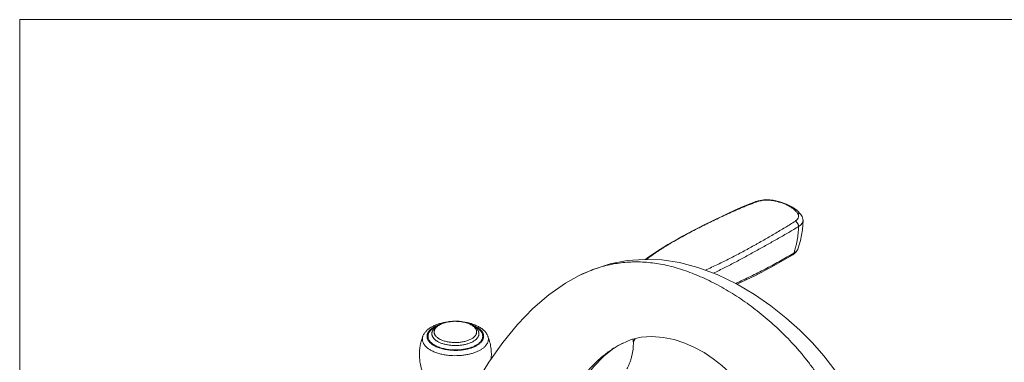
# Model space of a CAD drawing. Units: inches. Extents: x 0 to 30, y 0 to 20.
# Drawn here: x 0 to 9.9, y 16.6 to 20 of the extents above; entities that cross this region are included whole.
import ezdxf

# ---------------------------------------------------------------- set-up
doc = ezdxf.new("R2010")
doc.units = ezdxf.units.IN
doc.header["$LTSCALE"] = 1.65
doc.header["$MEASUREMENT"] = 0
doc.layers.get('0').update_dxf_attribs({"linetype": 'CONTINUOUS'})

msp = doc.modelspace()

# ---------------------------------------------------------------- linework, layer by layer
at = {"color": 0, "linetype": 'Continuous', "lineweight": 0}
for p, q in [((0, 0), (0, 20)), ((0, 20), (30, 20)), ((7.4159, 18.179), (7.3867, 18.1695)), ((7.3868, 18.1695), (7.3867, 18.1695)), ((7.5648, 18.1851), (7.5648, 18.1851)), ((7.8444, 18.0421), (7.8444, 18.042)), ((7.8658, 17.983), (7.8658, 17.9831)), ((7.7618, 17.6349), (7.7811, 17.6485)), ((7.7618, 17.6349), (7.7618, 17.6349)), ((7.8135, 17.6914), (7.8135, 17.6915)), ((5.7587, 17.4892), (5.6187, 17.4273)), ((5.6192, 17.4275), (5.6187, 17.4273)), ((4.5678, 16.9147), (4.5693, 16.9139)), ((4.5772, 16.9165), (4.5758, 16.9172)), ((4.0496, 16.8196), (4.0496, 16.8196)), ((4.7001, 16.8196), (4.7001, 16.8196)), ((4.1725, 16.7169), (4.1739, 16.7162)), ((4.1819, 16.7187), (4.1804, 16.7195)), ((5.9668, 16.6958), (6.0526, 16.7462)), ((6.0526, 16.7462), (6.0516, 16.7456)), ((6.1612, 16.7565), (6.1665, 16.7666)), ((6.1773, 16.7911), (6.1663, 16.7671)), ((6.1663, 16.7671), (6.1665, 16.7666)), ((6.1665, 16.7666), (6.1817, 16.7922)), ((5.9677, 16.6982), (5.9638, 16.6957)), ((4.7113, 16.5546), (4.7113, 16.5546))]:
    msp.add_line(p, q, dxfattribs=at)
for points in [[(7.3868, 18.1695), (7.3145, 18.1405), (7.2429, 18.11), (7.1754, 18.0801), (7.1111, 18.0506), (7.0494, 18.0217), (6.9896, 17.9931), (6.9309, 17.9646), (6.8732, 17.936), (6.8166, 17.9075), (6.7612, 17.8791), (6.7072, 17.8507), (6.6547, 17.8223), (6.6038, 17.7941), (6.5547, 17.766), (6.5074, 17.7381), (6.4621, 17.7105), (6.4189, 17.6832), (6.3778, 17.6564), (6.339, 17.6302), (6.3025, 17.6046), (6.2824, 17.5898)], [(7.5648, 18.1851), (7.5317, 18.1893), (7.4923, 18.1902), (7.4532, 18.1867), (7.4159, 18.179)], [(7.8444, 18.0421), (7.8085, 18.0799), (7.7584, 18.1164), (7.6987, 18.1465), (7.6315, 18.1699), (7.5648, 18.1851)], [(7.8658, 17.983), (7.8648, 17.9957), (7.857, 18.0214), (7.8444, 18.042)], [(7.8135, 17.6914), (7.8415, 17.7801), (7.861, 17.8873), (7.8658, 17.9831)], [(7.2021, 17.341), (7.387, 17.4287), (7.5768, 17.5279), (7.7618, 17.6349)], [(7.7811, 17.6485), (7.7984, 17.6657), (7.8106, 17.6846), (7.8135, 17.6915)], [(8.5404, 15.7717), (8.5029, 15.8792), (8.4332, 16.0484), (8.3555, 16.2051), (8.27, 16.3513), (8.1764, 16.4891), (8.0736, 16.6209), (7.96, 16.7495), (7.8332, 16.8771), (7.6929, 17.0026), (7.541, 17.1232), (7.3774, 17.2367), (7.1983, 17.3432), (7.0051, 17.4371), (6.811, 17.5092), (6.6256, 17.5573), (6.4466, 17.5838), (6.2712, 17.5902), (6.0991, 17.5769), (5.9285, 17.5435), (5.7587, 17.4892)], [(5.6192, 17.4275), (5.48, 17.3495), (5.3139, 17.233), (5.1539, 17.0943), (4.9999, 16.934), (4.8517, 16.7526), (4.7113, 16.5546)], [(6.0516, 16.7456), (6.1413, 16.7827), (6.2414, 16.8063), (6.3483, 16.8136), (6.4618, 16.8052), (6.5732, 16.7828), (6.6784, 16.7489), (6.7775, 16.7051), (6.8729, 16.6519), (6.9647, 16.5902), (7.0517, 16.5211), (7.1325, 16.4461), (7.2061, 16.3672), (7.2725, 16.285), (7.3317, 16.2), (7.3839, 16.1118), (7.4293, 16.0209), (7.4685, 15.9271), (7.5019, 15.8294), (7.5299, 15.7267)], [(5.4923, 16.0735), (5.5735, 16.2351), (5.6656, 16.3837), (5.7646, 16.5123), (5.8659, 16.6163), (5.9668, 16.6958)], [(4.7113, 16.5546), (4.5524, 16.2981), (4.5051, 16.2148)]]:
    msp.add_lwpolyline(points, dxfattribs=at)
for centre, radius, start, end in [((8.4803, 15.236), 3.1252, 110.20834, 110.44352), ((7.4393, 17.4986), 0.6931, 79.64555, 80.23669), ((5.4409, 21.5556), 4.5471, 300.62713, 300.86112), ((6.2281, 16.2104), 1.3609, 112.83422, 116.57956), ((4.4323, 16.7489), 0.2087, 62.96344, 63.43568), ((4.4369, 16.7579), 0.1986, 60.9344, 62.96864), ((4.4236, 16.7113), 0.2499, 65.1106, 65.48679), ((4.4271, 16.7188), 0.2416, 63.44863, 65.11459), ((4.4013, 16.4963), 0.4665, 73.86938, 74.08751), ((4.4031, 16.5024), 0.4602, 72.91142, 73.87031), ((4.4158, 16.5847), 0.3692, 69.43701, 71.07498), ((4.4681, 16.7862), 0.1626, 51.55944, 52.17691), ((4.4701, 16.7887), 0.1594, 50.82379, 51.55986), ((4.4721, 16.791), 0.1564, 50.26786, 50.82319), ((4.4348, 16.5895), 0.3675, 66.42451, 66.65999), ((4.442, 16.6057), 0.3497, 63.47718, 66.43772), ((4.3112, 16.9654), 0.2316, 242.96344, 243.43568), ((4.3129, 16.9688), 0.2354, 243.43538, 243.79683), ((4.3175, 16.9716), 0.2087, 242.96344, 243.43568), ((6.4848, 15.8821), 0.9661, 116.64188, 122.359), ((5.6184, 16.7458), 0.5436, 3.75616, 4.35414), ((6.2637, 16.7022), 0.117, 146.32239, 151.8881), ((5.6186, 16.7458), 0.5434, 1.13254, 3.75632), ((7.7338, 15.9788), 1.7546, 153.30397, 153.60419), ((6.9292, 16.3642), 0.8628, 150.2431, 152.1659), ((4.286, 16.9613), 0.3256, 243.1138, 243.43529), ((4.3749, 17.2408), 0.5662, 268.2846, 270.00363), ((4.3749, 17.2261), 0.5469, 270.02362, 270.21468)]:
    msp.add_arc(centre, radius, start, end, dxfattribs=at)
for points, knots in [([(6.2935, 17.5894), (6.3028, 17.5967), (6.317, 17.6074), (6.3362, 17.6213), (6.3508, 17.6318), (6.3655, 17.6421), (6.3804, 17.6524), (6.3954, 17.6627), (6.4156, 17.6762), (6.4412, 17.693), (6.4723, 17.7129), (6.5038, 17.7325), (6.5467, 17.7584), (6.6012, 17.7902), (6.6679, 17.8275), (6.736, 17.864), (6.8051, 17.8999), (6.8634, 17.9292), (6.9105, 17.9525), (6.9579, 17.9757), (7.0176, 18.0044), (7.0898, 18.0382), (7.1506, 18.0659), (7.1997, 18.0876), (7.2368, 18.1036), (7.2743, 18.1194), (7.3248, 18.14), (7.363, 18.1548), (7.3887, 18.1644)], [0, 0, 0, 0, 0.028586, 0.042999, 0.057453, 0.071962, 0.086535, 0.101169, 0.115861, 0.145408, 0.175162, 0.205127, 0.235297, 0.296223, 0.357861, 0.420133, 0.482965, 0.546273, 0.578073, 0.609948, 0.673927, 0.738241, 0.802935, 0.835439, 0.868058, 0.900816, 0.933732, 1, 1, 1, 1]), ([(7.4007, 18.1689), (7.3995, 18.1694), (7.3971, 18.1701), (7.3935, 18.1707), (7.39, 18.1705), (7.3878, 18.1699), (7.3868, 18.1695)], [0, 0, 0, 0, 0.272221, 0.526618, 0.767105, 1, 1, 1, 1]), ([(7.4007, 18.1689), (7.4064, 18.1709), (7.4151, 18.1737), (7.4271, 18.1769), (7.4365, 18.1791), (7.4461, 18.181), (7.4593, 18.1831), (7.4761, 18.1851), (7.4965, 18.1862), (7.5136, 18.186), (7.5271, 18.1853), (7.5404, 18.1841), (7.5503, 18.1828), (7.5568, 18.1817)], [0, 0, 0, 0, 0.114291, 0.173822, 0.234739, 0.296816, 0.359816, 0.487814, 0.617338, 0.746947, 0.811288, 0.875039, 1, 1, 1, 1]), ([(7.5568, 18.1817), (7.5575, 18.1823), (7.5587, 18.1834), (7.5608, 18.1846), (7.5628, 18.1852), (7.5642, 18.1852), (7.5648, 18.1851)], [0, 0, 0, 0, 0.300289, 0.56117, 0.789931, 1, 1, 1, 1]), ([(7.5639, 18.1804), (7.5776, 18.1779), (7.6043, 18.1722), (7.637, 18.1629), (7.6618, 18.1544), (7.6796, 18.1475), (7.6966, 18.1402), (7.7179, 18.1299), (7.738, 18.1186), (7.7565, 18.1062), (7.7692, 18.0967), (7.781, 18.0868), (7.7951, 18.0734), (7.8046, 18.0625), (7.8102, 18.055)], [0, 0, 0, 0, 0.147994, 0.290692, 0.359731, 0.427102, 0.492725, 0.556538, 0.678515, 0.73666, 0.792903, 0.847272, 0.899836, 1, 1, 1, 1]), ([(7.8102, 18.055), (7.8114, 18.0533), (7.8136, 18.05), (7.8164, 18.0449), (7.8186, 18.0396), (7.8201, 18.0344), (7.8209, 18.029), (7.8211, 18.0237), (7.8206, 18.0184), (7.8191, 18.0113), (7.8163, 18.0043), (7.8124, 17.9977), (7.8088, 17.9927), (7.8046, 17.9879), (7.7999, 17.9833), (7.7946, 17.9789), (7.7907, 17.9762), (7.7887, 17.9749)], [0, 0, 0, 0, 0.064315, 0.126192, 0.185795, 0.243534, 0.300077, 0.356102, 0.412241, 0.469094, 0.586901, 0.648878, 0.713311, 0.780437, 0.850421, 0.923469, 1, 1, 1, 1]), ([(7.8102, 18.055), (7.812, 18.0551), (7.8154, 18.0553), (7.8204, 18.055), (7.8253, 18.0542), (7.8298, 18.0528), (7.8341, 18.0508), (7.838, 18.0484), (7.8415, 18.0455), (7.8435, 18.0432), (7.8444, 18.0421)], [0, 0, 0, 0, 0.135567, 0.267963, 0.396824, 0.522193, 0.64453, 0.764455, 0.882685, 1, 1, 1, 1]), ([(7.7887, 17.9749), (7.772, 17.9641), (7.7382, 17.9425), (7.6868, 17.9104), (7.6341, 17.8785), (7.5806, 17.8467), (7.5262, 17.8151), (7.4712, 17.7836), (7.425, 17.7575), (7.3878, 17.7366), (7.3503, 17.7158), (7.3031, 17.6898), (7.2459, 17.6589), (7.1879, 17.6284), (7.1292, 17.5982), (7.0696, 17.5683), (7.009, 17.5389), (6.9474, 17.51), (6.9058, 17.4911), (6.8849, 17.4818)], [0, 0, 0, 0, 0.057835, 0.116735, 0.176529, 0.237034, 0.298097, 0.359616, 0.42153, 0.452623, 0.483805, 0.546452, 0.609518, 0.673064, 0.737156, 0.801846, 0.867185, 0.933222, 1, 1, 1, 1]), ([(6.9668, 17.4513), (7.0052, 17.4698), (7.0809, 17.5072), (7.1742, 17.5557), (7.2475, 17.5948), (7.3017, 17.6243), (7.3466, 17.649), (7.3823, 17.6688), (7.4178, 17.6885), (7.4619, 17.7132), (7.5147, 17.7427), (7.5672, 17.7723), (7.6192, 17.8018), (7.6708, 17.8313), (7.7217, 17.8608), (7.7719, 17.8903), (7.8049, 17.9103), (7.8213, 17.9203)], [0, 0, 0, 0, 0.130991, 0.259802, 0.323493, 0.386774, 0.449703, 0.481051, 0.512328, 0.57467, 0.636719, 0.698455, 0.759839, 0.820791, 0.881217, 0.941, 1, 1, 1, 1]), ([(7.8213, 17.9203), (7.8207, 17.8972), (7.8178, 17.8513), (7.8099, 17.7944), (7.801, 17.7498), (7.7931, 17.7168), (7.7839, 17.6843), (7.777, 17.6629), (7.7733, 17.6523)], [0, 0, 0, 0, 0.253703, 0.504738, 0.629346, 0.753447, 0.877059, 1, 1, 1, 1]), ([(7.7887, 17.9749), (7.791, 17.9736), (7.7954, 17.9706), (7.8015, 17.9651), (7.807, 17.9587), (7.8118, 17.9517), (7.8157, 17.9441), (7.8187, 17.9362), (7.8206, 17.9282), (7.8212, 17.9229), (7.8213, 17.9203)], [0, 0, 0, 0, 0.118324, 0.242314, 0.37011, 0.499967, 0.629829, 0.757657, 0.881675, 1, 1, 1, 1]), ([(7.8213, 17.9203), (7.8248, 17.9224), (7.8314, 17.9266), (7.8431, 17.9358), (7.8527, 17.9461), (7.8596, 17.9574), (7.8632, 17.9658), (7.8654, 17.9744), (7.8658, 17.9801), (7.8658, 17.983)], [0, 0, 0, 0, 0.15101, 0.293346, 0.552762, 0.67159, 0.784537, 0.893312, 1, 1, 1, 1]), ([(7.1893, 17.3476), (7.2396, 17.3707), (7.3143, 17.4061), (7.4123, 17.4548), (7.484, 17.4916), (7.5544, 17.5286), (7.6458, 17.5783), (7.7132, 17.6167), (7.7574, 17.6428)], [0, 0, 0, 0, 0.259437, 0.38683, 0.512661, 0.636915, 0.759569, 1, 1, 1, 1]), ([(7.7618, 17.6349), (7.7632, 17.6358), (7.766, 17.6379), (7.7693, 17.6419), (7.7718, 17.6468), (7.7729, 17.6504), (7.7733, 17.6523)], [0, 0, 0, 0, 0.235249, 0.476974, 0.730829, 1, 1, 1, 1]), ([(7.7733, 17.6523), (7.7759, 17.6537), (7.7807, 17.6565), (7.7896, 17.6624), (7.7974, 17.6688), (7.8039, 17.6756), (7.8079, 17.6808), (7.8111, 17.686), (7.8128, 17.6896), (7.8135, 17.6914)], [0, 0, 0, 0, 0.151103, 0.294532, 0.55776, 0.678054, 0.791317, 0.898288, 1, 1, 1, 1]), ([(8.1609, 16.1821), (8.1432, 16.2152), (8.1067, 16.2802), (8.0485, 16.3746), (7.9873, 16.4652), (7.9233, 16.5521), (7.8566, 16.6357), (7.7643, 16.7425), (7.6667, 16.8437), (7.5646, 16.9389), (7.4862, 17.0071), (7.406, 17.0721), (7.3244, 17.1337), (7.2414, 17.1918), (7.1575, 17.2463), (7.0727, 17.2971), (6.9874, 17.3439), (6.9018, 17.3867), (6.8161, 17.4253), (6.7307, 17.4595), (6.6187, 17.4986), (6.5068, 17.5289), (6.3956, 17.5491), (6.3144, 17.5591), (6.2343, 17.5643), (6.1552, 17.5646), (6.0772, 17.56), (6.0003, 17.5508), (5.9241, 17.5367), (5.8486, 17.5178), (5.7736, 17.494), (5.7244, 17.475), (5.7, 17.4647)], [0, 0, 0, 0, 0.037408, 0.07417, 0.110394, 0.146181, 0.181628, 0.216825, 0.286695, 0.321388, 0.355883, 0.390131, 0.424085, 0.457697, 0.49092, 0.523707, 0.556012, 0.587784, 0.618975, 0.649535, 0.679418, 0.737002, 0.764727, 0.791837, 0.818436, 0.844623, 0.870498, 0.896146, 0.921746, 0.947529, 0.973603, 1, 1, 1, 1]), ([(4.0496, 16.8196), (4.0515, 16.8243), (4.0559, 16.8337), (4.0639, 16.847), (4.0733, 16.8595), (4.084, 16.8714), (4.0959, 16.8825), (4.1089, 16.8929), (4.1229, 16.9026), (4.1432, 16.9148), (4.171, 16.9283), (4.2071, 16.9415), (4.2459, 16.952), (4.2728, 16.957), (4.2866, 16.9591)], [0, 0, 0, 0, 0.053732, 0.107677, 0.16223, 0.217669, 0.274233, 0.332151, 0.391592, 0.452669, 0.579887, 0.713949, 0.854378, 1, 1, 1, 1]), ([(4.1725, 16.7169), (4.1656, 16.7204), (4.1557, 16.726), (4.1432, 16.7342), (4.1347, 16.7405), (4.1269, 16.7471), (4.1198, 16.7538), (4.1134, 16.7608), (4.1061, 16.77), (4.1001, 16.7798), (4.0956, 16.7899), (4.0931, 16.7974), (4.0915, 16.805), (4.0906, 16.8127), (4.0906, 16.8203), (4.0914, 16.828), (4.093, 16.8356), (4.0955, 16.8431), (4.0987, 16.8506), (4.1042, 16.8606), (4.1131, 16.8728), (4.1266, 16.8864), (4.1429, 16.8993), (4.1619, 16.9112), (4.1832, 16.922), (4.1984, 16.9282), (4.2064, 16.9312)], [0, 0, 0, 0, 0.075129, 0.110811, 0.14519, 0.178247, 0.209992, 0.240473, 0.269764, 0.325105, 0.351453, 0.37711, 0.402252, 0.427075, 0.451784, 0.476594, 0.501713, 0.527337, 0.553647, 0.580804, 0.638136, 0.70017, 0.767361, 0.839833, 0.917478, 1, 1, 1, 1]), ([(4.1855, 16.9164), (4.179, 16.9133), (4.1668, 16.907), (4.1499, 16.8962), (4.1352, 16.8846), (4.1229, 16.8723), (4.113, 16.8595), (4.1057, 16.8461), (4.1019, 16.8346), (4.1003, 16.8254), (4.0998, 16.8185), (4.0999, 16.8116), (4.1011, 16.8024), (4.1043, 16.7908), (4.1109, 16.7774), (4.1201, 16.7644), (4.1318, 16.7519), (4.1459, 16.7401), (4.1622, 16.7292), (4.1741, 16.7226), (4.1804, 16.7195)], [0, 0, 0, 0, 0.078843, 0.152733, 0.221588, 0.28551, 0.344887, 0.400363, 0.452919, 0.478521, 0.503886, 0.529203, 0.554661, 0.606661, 0.661264, 0.719541, 0.782249, 0.849871, 0.922519, 1, 1, 1, 1]), ([(4.1416, 16.8613), (4.1426, 16.8644), (4.145, 16.8705), (4.1511, 16.8822), (4.1612, 16.896), (4.1761, 16.9107), (4.1939, 16.9237), (4.214, 16.9351), (4.2364, 16.945), (4.2606, 16.9532), (4.2776, 16.9575), (4.2863, 16.9594)], [0, 0, 0, 0, 0.053733, 0.107701, 0.217591, 0.33182, 0.451928, 0.578773, 0.712599, 0.853253, 1, 1, 1, 1]), ([(4.2226, 16.7856), (4.2166, 16.7887), (4.208, 16.7937), (4.1974, 16.8011), (4.1881, 16.8085), (4.1801, 16.8165), (4.1735, 16.825), (4.1695, 16.8314), (4.1662, 16.838), (4.1638, 16.8446), (4.1623, 16.8513), (4.1616, 16.858), (4.1617, 16.8648), (4.1627, 16.8715), (4.1646, 16.8782), (4.1682, 16.8871), (4.1735, 16.8957), (4.1801, 16.9038), (4.1881, 16.9121), (4.1975, 16.9197), (4.2079, 16.9267), (4.2197, 16.9336), (4.236, 16.9415), (4.2574, 16.9495), (4.2805, 16.9561), (4.2967, 16.9595), (4.305, 16.9609)], [0, 0, 0, 0, 0.069929, 0.102805, 0.134233, 0.192748, 0.22003, 0.246132, 0.271209, 0.295455, 0.319095, 0.342375, 0.365563, 0.388936, 0.412755, 0.437264, 0.489109, 0.516828, 0.545872, 0.608167, 0.641512, 0.676301, 0.750072, 0.829076, 0.912656, 1, 1, 1, 1]), ([(4.5334, 16.9315), (4.5378, 16.9291), (4.5462, 16.9239), (4.5577, 16.9154), (4.566, 16.9077), (4.5717, 16.9013), (4.5766, 16.895), (4.5816, 16.8869), (4.5858, 16.8768), (4.5877, 16.8681), (4.5881, 16.8612), (4.5879, 16.8543), (4.5863, 16.8456), (4.5825, 16.8353), (4.5767, 16.8254), (4.569, 16.8158), (4.5595, 16.8067), (4.5484, 16.798), (4.5356, 16.79), (4.5214, 16.7826), (4.5058, 16.7759), (4.489, 16.77), (4.4711, 16.765), (4.4458, 16.7593), (4.4195, 16.7556), (4.3926, 16.7539), (4.372, 16.7535), (4.3515, 16.7541), (4.3248, 16.7563), (4.2926, 16.7612), (4.262, 16.7693), (4.2395, 16.7777), (4.2291, 16.7824), (4.2241, 16.7849)], [0, 0, 0, 0, 0.030045, 0.058178, 0.084366, 0.096765, 0.108729, 0.131465, 0.152916, 0.173519, 0.183673, 0.193815, 0.214319, 0.235587, 0.258074, 0.282125, 0.307964, 0.335723, 0.365434, 0.39706, 0.430513, 0.465643, 0.502271, 0.540188, 0.618878, 0.659156, 0.699677, 0.740161, 0.780324, 0.858548, 0.932371, 0.967077, 1, 1, 1, 1]), ([(4.2863, 16.9594), (4.2943, 16.9611), (4.3108, 16.9641), (4.3443, 16.9681), (4.3785, 16.9691), (4.4125, 16.9672), (4.4376, 16.9643), (4.4619, 16.96), (4.4777, 16.9561), (4.4855, 16.9539)], [0, 0, 0, 0, 0.122997, 0.248701, 0.50394, 0.631381, 0.757154, 0.880291, 1, 1, 1, 1]), ([(4.305, 16.9609), (4.3157, 16.9628), (4.3377, 16.9656), (4.3709, 16.9673), (4.4043, 16.9663), (4.4263, 16.9638), (4.4372, 16.9622)], [0, 0, 0, 0, 0.246839, 0.498904, 0.751532, 1, 1, 1, 1]), ([(4.5772, 16.9165), (4.582, 16.9141), (4.5911, 16.9091), (4.6041, 16.9009), (4.6158, 16.8923), (4.6263, 16.8833), (4.6354, 16.8738), (4.643, 16.8641), (4.6493, 16.8541), (4.6541, 16.8439), (4.6573, 16.8335), (4.659, 16.8231), (4.6592, 16.8125), (4.6578, 16.802), (4.6549, 16.7916), (4.6504, 16.7814), (4.6445, 16.7713), (4.6371, 16.7616), (4.6283, 16.7521), (4.6181, 16.743), (4.6067, 16.7343), (4.594, 16.726), (4.5801, 16.7182), (4.5651, 16.711), (4.5492, 16.7043), (4.5262, 16.6961), (4.502, 16.6893), (4.4768, 16.6839), (4.4503, 16.6794), (4.4163, 16.6756), (4.3888, 16.6746), (4.3749, 16.6746)], [0, 0, 0, 0, 0.033411, 0.065314, 0.095654, 0.124402, 0.151593, 0.177335, 0.201778, 0.225123, 0.247626, 0.269585, 0.291331, 0.313216, 0.335578, 0.358726, 0.382926, 0.408388, 0.435261, 0.463652, 0.493624, 0.52519, 0.558331, 0.593006, 0.629145, 0.666651, 0.745292, 0.786183, 0.827916, 0.913259, 1, 1, 1, 1]), ([(4.3769, 16.6792), (4.3903, 16.6793), (4.4169, 16.6803), (4.4498, 16.6841), (4.4753, 16.6886), (4.4997, 16.6939), (4.523, 16.7005), (4.5451, 16.7085), (4.5604, 16.7151), (4.5748, 16.7221), (4.5881, 16.7297), (4.6003, 16.7377), (4.6113, 16.7462), (4.6209, 16.7551), (4.6293, 16.7643), (4.6363, 16.7737), (4.642, 16.7835), (4.6461, 16.7934), (4.6488, 16.8035), (4.65, 16.8136), (4.6497, 16.8238), (4.6479, 16.834), (4.6446, 16.844), (4.6399, 16.8538), (4.6337, 16.8635), (4.6261, 16.8729), (4.6172, 16.8819), (4.607, 16.8906), (4.5955, 16.8989), (4.5829, 16.9068), (4.574, 16.9116), (4.5693, 16.9139)], [0, 0, 0, 0, 0.086785, 0.172103, 0.213799, 0.254637, 0.333127, 0.370537, 0.406571, 0.441132, 0.474151, 0.505592, 0.535438, 0.563706, 0.590462, 0.615819, 0.639931, 0.663013, 0.685336, 0.707213, 0.728985, 0.751003, 0.773594, 0.797055, 0.821635, 0.847531, 0.874888, 0.90381, 0.934328, 0.966411, 1, 1, 1, 1]), ([(4.4372, 16.9622), (4.4454, 16.9609), (4.4613, 16.958), (4.4844, 16.952), (4.5058, 16.9447), (4.5193, 16.9388), (4.5256, 16.9356)], [0, 0, 0, 0, 0.267625, 0.525181, 0.770152, 1, 1, 1, 1]), ([(4.4855, 16.9539), (4.4928, 16.9518), (4.5069, 16.9473), (4.5207, 16.9417), (4.5273, 16.9387)], [0, 0, 0, 0, 0.510984, 1, 1, 1, 1]), ([(4.4862, 16.9552), (4.4899, 16.9545), (4.5043, 16.9515), (4.5187, 16.948), (4.5292, 16.945)], [0, 0, 0, 0, 0.253584, 1, 1, 1, 1]), ([(4.5351, 16.935), (4.541, 16.932), (4.5523, 16.9258), (4.5629, 16.9185), (4.5679, 16.9146)], [0, 0, 0, 0, 0.510945, 1, 1, 1, 1]), ([(4.5383, 16.9423), (4.5456, 16.94), (4.5598, 16.9353), (4.5737, 16.9298), (4.5804, 16.9269)], [0, 0, 0, 0, 0.507598, 1, 1, 1, 1]), ([(4.5455, 16.9303), (4.5507, 16.9284), (4.561, 16.9242), (4.571, 16.9196), (4.5758, 16.9172)], [0, 0, 0, 0, 0.510112, 1, 1, 1, 1]), ([(4.572, 16.9113), (4.5762, 16.9078), (4.584, 16.9006), (4.5942, 16.8885), (4.6025, 16.8755), (4.6066, 16.8661), (4.6082, 16.8613)], [0, 0, 0, 0, 0.260473, 0.512127, 0.757571, 1, 1, 1, 1]), ([(4.5982, 16.9186), (4.6098, 16.9128), (4.6265, 16.9032), (4.647, 16.8882), (4.6607, 16.8763), (4.6731, 16.8635), (4.6839, 16.8498), (4.6931, 16.8352), (4.698, 16.8248), (4.7001, 16.8196)], [0, 0, 0, 0, 0.268567, 0.39732, 0.522558, 0.644711, 0.764437, 0.882534, 1, 1, 1, 1]), ([(4.0496, 16.8196), (4.0437, 16.8047), (4.0332, 16.7744), (4.0217, 16.7275), (4.0148, 16.6796), (4.0128, 16.6312), (4.0156, 16.5828), (4.0258, 16.5192), (4.0404, 16.473), (4.0526, 16.4434)], [0, 0, 0, 0, 0.12428, 0.249311, 0.374687, 0.500191, 0.625689, 0.751046, 1, 1, 1, 1]), ([(4.0496, 16.8196), (4.0483, 16.8163), (4.0461, 16.8097), (4.044, 16.7996), (4.0431, 16.7895), (4.0434, 16.7793), (4.045, 16.7692), (4.0479, 16.7592), (4.0519, 16.7492), (4.0571, 16.7394), (4.0636, 16.7298), (4.0739, 16.7171), (4.0863, 16.7051), (4.1005, 16.694), (4.1166, 16.6829), (4.1297, 16.6754), (4.1388, 16.6708)], [0, 0, 0, 0, 0.054888, 0.108525, 0.161457, 0.214259, 0.267519, 0.321798, 0.377607, 0.435396, 0.495553, 0.55839, 0.692897, 0.764959, 0.840226, 1, 1, 1, 1]), ([(4.2059, 16.7591), (4.1997, 16.7623), (4.1907, 16.7674), (4.1795, 16.775), (4.1697, 16.7826), (4.161, 16.7909), (4.1538, 16.7996), (4.1492, 16.8062), (4.1454, 16.8129), (4.1424, 16.8197), (4.1402, 16.8266), (4.1388, 16.8336), (4.1382, 16.8405), (4.1385, 16.8475), (4.1395, 16.8545), (4.1408, 16.8591), (4.1416, 16.8613)], [0, 0, 0, 0, 0.159188, 0.234358, 0.306466, 0.441402, 0.504561, 0.56509, 0.623261, 0.679418, 0.733971, 0.787381, 0.840151, 0.892817, 0.945927, 1, 1, 1, 1]), ([(4.6082, 16.8613), (4.6092, 16.8583), (4.6107, 16.8522), (4.6116, 16.8428), (4.611, 16.8335), (4.609, 16.8241), (4.6054, 16.815), (4.6005, 16.806), (4.5941, 16.7972), (4.5865, 16.7887), (4.5775, 16.7806), (4.5673, 16.7728), (4.5559, 16.7655), (4.5433, 16.7587), (4.5298, 16.7523), (4.5101, 16.7445), (4.4891, 16.738), (4.467, 16.7328), (4.4437, 16.7284), (4.4135, 16.7247), (4.3768, 16.7231), (4.3399, 16.7244), (4.3097, 16.7278), (4.2862, 16.7321), (4.264, 16.7371), (4.2427, 16.7434), (4.2228, 16.7511), (4.2134, 16.7553), (4.2089, 16.7575)], [0, 0, 0, 0, 0.019934, 0.039478, 0.058982, 0.078804, 0.099274, 0.120681, 0.143256, 0.167164, 0.19252, 0.21939, 0.247787, 0.277689, 0.309053, 0.341796, 0.410972, 0.447177, 0.484256, 0.560379, 0.638005, 0.715707, 0.792042, 0.829274, 0.865673, 0.935369, 0.968392, 1, 1, 1, 1]), ([(4.309, 16.6248), (4.3359, 16.622), (4.3766, 16.6205), (4.4304, 16.6234), (4.4699, 16.628), (4.5081, 16.635), (4.5442, 16.6442), (4.5778, 16.6556), (4.6037, 16.6669), (4.6228, 16.677), (4.6358, 16.6848), (4.6479, 16.693), (4.659, 16.7016), (4.6689, 16.7104), (4.6778, 16.7196), (4.6856, 16.7291), (4.6921, 16.7387), (4.6975, 16.7486), (4.7017, 16.7586), (4.7046, 16.7687), (4.7062, 16.779), (4.7066, 16.7892), (4.7058, 16.7995), (4.7036, 16.8096), (4.7014, 16.8163), (4.7001, 16.8196)], [0, 0, 0, 0, 0.162117, 0.243157, 0.322941, 0.400596, 0.475297, 0.546325, 0.613064, 0.644692, 0.675097, 0.704254, 0.732163, 0.758838, 0.784313, 0.808646, 0.83193, 0.854283, 0.875851, 0.896809, 0.917363, 0.937731, 0.958144, 0.97883, 1, 1, 1, 1]), ([(4.7331, 16.5816), (4.7343, 16.5916), (4.7359, 16.6119), (4.7364, 16.6423), (4.735, 16.6727), (4.7316, 16.703), (4.7264, 16.7329), (4.7194, 16.7624), (4.7107, 16.7914), (4.7038, 16.8102), (4.7001, 16.8196)], [0, 0, 0, 0, 0.125348, 0.250726, 0.376093, 0.501397, 0.626563, 0.751499, 0.876047, 1, 1, 1, 1]), ([(4.3579, 16.6748), (4.3494, 16.6751), (4.3324, 16.676), (4.3071, 16.6785), (4.2824, 16.6821), (4.251, 16.6883), (4.2211, 16.6966), (4.1931, 16.7072), (4.1801, 16.7131), (4.1739, 16.7162)], [0, 0, 0, 0, 0.13511, 0.268834, 0.400348, 0.528912, 0.774372, 0.890011, 1, 1, 1, 1]), ([(4.1819, 16.7187), (4.1884, 16.7155), (4.2021, 16.7094), (4.2237, 16.7016), (4.2467, 16.6948), (4.2794, 16.6872), (4.3135, 16.6822), (4.3484, 16.6796), (4.3662, 16.6792), (4.3751, 16.6792)], [0, 0, 0, 0, 0.109808, 0.225534, 0.346407, 0.471642, 0.732005, 0.86553, 1, 1, 1, 1]), ([(6.1619, 16.7565), (6.1624, 16.7334), (6.1603, 16.6871), (6.1504, 16.63), (6.1381, 16.5854), (6.1268, 16.5527), (6.1134, 16.5208), (6.1031, 16.5002), (6.0977, 16.4901)], [0, 0, 0, 0, 0.250442, 0.500665, 0.625732, 0.750751, 0.875595, 1, 1, 1, 1]), ([(4.1404, 16.67), (4.1462, 16.6671), (4.1583, 16.6615), (4.184, 16.6512), (4.2113, 16.6426), (4.2399, 16.6356), (4.2702, 16.6296), (4.2934, 16.6263), (4.309, 16.6248)], [0, 0, 0, 0, 0.111543, 0.227805, 0.472698, 0.600518, 0.731322, 1, 1, 1, 1]), ([(5.9638, 16.6957), (5.9493, 16.6864), (5.9203, 16.6669), (5.8778, 16.635), (5.8357, 16.6003), (5.7943, 16.5628), (5.7536, 16.5227), (5.7139, 16.4802), (5.6752, 16.4354), (5.6376, 16.3885), (5.6012, 16.3397), (5.5662, 16.2895), (5.5325, 16.2379), (5.4895, 16.168), (5.4495, 16.0967), (5.4119, 16.0243), (5.394, 15.9877), (5.3851, 15.9694)], [0, 0, 0, 0, 0.054987, 0.111511, 0.169513, 0.228929, 0.289667, 0.351609, 0.414627, 0.478573, 0.543283, 0.608559, 0.674128, 0.739701, 0.870186, 0.935008, 1, 1, 1, 1])]:
    msp.add_open_spline(points, degree=3, knots=knots, dxfattribs=at)

doc.saveas('drawing.dxf')
